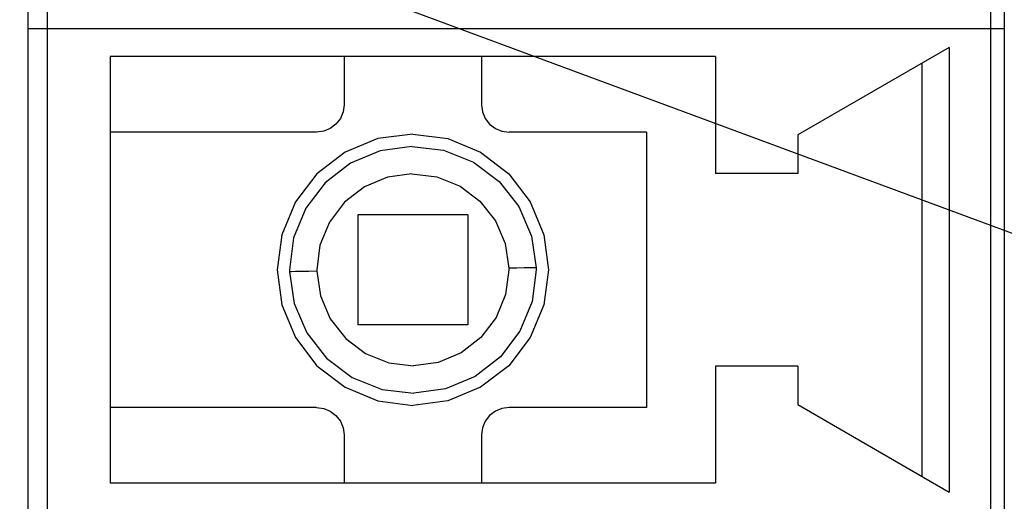
# Model space of a CAD drawing. Units: millimetres. Extents: x -10 to 258, y 12 to 237.
# Drawn here: x 54 to 62, y 147 to 150 of the extents above; entities that cross this region are included whole.
import ezdxf
from ezdxf import colors
from ezdxf.entities.mleader import LeaderData, LeaderLine
from ezdxf.math import Vec2, Vec3

# ---------------------------------------------------------------- set-up
doc = ezdxf.new("R2010")
doc.units = ezdxf.units.MM
doc.linetypes.add('K5LT_BASIC', pattern=[0])
doc.layers.add('ethernet', color=7, linetype='Continuous', plot=False)
doc.layers.add('джамперы reset', color=60, linetype='Continuous')
doc.layers.add('размеры', color=200, linetype='Continuous')
doc.styles.get("Standard").update_dxf_attribs({"font": 'arial.ttf'})
doc.dimstyles.new('ISO-25', dxfattribs={"dimtxt": 2.5, "dimasz": 2.5, "dimexe": 1.25, "dimexo": 0.625, "dimtad": 1, "dimtxsty": 'Standard', "dimcen": 2.5, "dimadec": 0, "dimazin": 0, "dimtfac": 1, "dimtmove": 0, "dimatfit": 3, "dimfxl": 1, "dimarcsym": 0})

# ---------------------------------------------------------------- blocks, each defined once
blk = doc.blocks.new('*D1')
at = {"layer": 'ethernet', "color": 0, "transparency": 16777216}
for p in [(54.475, 216.591), (41.3469, 36.591), (54.475, 36.591)]:
    blk.add_point(p, dxfattribs=at)
at = {"layer": 'размеры', "color": 0, "lineweight": -2, "transparency": 16777216}
for p, q in [((53.85, 216.591), (40.0969, 216.591)), ((41.3469, 214.091), (41.3469, 39.091)), ((53.85, 36.591), (40.0969, 36.591))]:
    blk.add_line(p, q, dxfattribs=at)
at = {"layer": 'размеры', "color": 0, "transparency": 16777216}
for points in [[(40.9302, 214.091), (41.7636, 214.091), (41.3469, 216.591)], [(40.9302, 39.091), (41.7636, 39.091), (41.3469, 36.591)]]:
    blk.add_solid(points, dxfattribs=at)
at = {"layer": 'размеры', "color": 0, "transparency": 16777216, "insert": (39.4455, 126.591), "char_height": 2.5, "attachment_point": 5, "rotation": 90}
blk.add_mtext('180', dxfattribs=at)
blk = doc.blocks.new('*D2')
at = {"layer": 'ethernet', "color": 0, "transparency": 16777216}
for p in [(68.975, 200.091), (46.959, 53.091), (68.975, 53.091)]:
    blk.add_point(p, dxfattribs=at)
at = {"layer": 'размеры', "color": 0, "lineweight": -2, "transparency": 16777216}
for p, q in [((68.35, 200.091), (45.709, 200.091)), ((46.959, 197.591), (46.959, 55.591)), ((68.35, 53.091), (45.709, 53.091))]:
    blk.add_line(p, q, dxfattribs=at)
at = {"layer": 'размеры', "color": 0, "transparency": 16777216}
for points in [[(46.5424, 197.591), (47.3757, 197.591), (46.959, 200.091)], [(46.5424, 55.591), (47.3757, 55.591), (46.959, 53.091)]]:
    blk.add_solid(points, dxfattribs=at)
at = {"layer": 'размеры', "color": 0, "transparency": 16777216, "insert": (45.0789, 126.591), "char_height": 2.5, "attachment_point": 5, "rotation": 90}
blk.add_mtext('147', dxfattribs=at)

msp = doc.modelspace()

# ---------------------------------------------------------------- linework, layer by layer
at = {"color": 255, "linetype": 'K5LT_BASIC'}
for p, q in [((54.3284, 154.4216), (54.3284, 142.4733)), ((54.3284, 154.4216), (54.3284, 150.25)), ((54.3284, 154.4216), (54.3284, 142.4733)), ((54.3284, 154.4216), (54.3284, 150.25)), ((54.3284, 154.4216), (54.3284, 142.4733)), ((54.3284, 154.4216), (54.3284, 150.25)), ((54.3284, 154.4216), (54.3284, 142.4733)), ((54.3284, 154.4216), (54.3284, 150.25)), ((61.5386, 154.4216), (61.5386, 150.25)), ((61.5386, 154.4216), (61.5386, 150.25)), ((61.5386, 154.4216), (61.5386, 150.25)), ((61.5386, 154.4216), (61.5386, 150.25)), ((61.5386, 150.25), (54.3284, 150.25)), ((54.3284, 150.25), (54.3284, 146.6449)), ((61.5386, 150.25), (54.3284, 150.25)), ((61.5386, 150.25), (54.3284, 150.25)), ((54.3284, 150.25), (54.3284, 146.6449)), ((61.5386, 150.25), (54.3284, 150.25)), ((61.5386, 150.25), (54.3284, 150.25)), ((54.3284, 150.25), (54.3284, 146.6449)), ((61.5386, 150.25), (54.3284, 150.25)), ((61.5386, 150.25), (54.3284, 150.25)), ((54.3284, 150.25), (54.3284, 146.6449)), ((61.5386, 150.25), (54.3284, 150.25)), ((61.5922, 150.25), (61.5386, 150.25)), ((61.5922, 150.25), (61.5386, 150.25)), ((61.5386, 150.25), (61.5386, 146.6449)), ((61.5922, 150.25), (61.5386, 150.25)), ((61.5922, 150.25), (61.5386, 150.25)), ((61.5386, 150.25), (61.5386, 146.6449)), ((61.5922, 150.25), (61.5386, 150.25)), ((61.5922, 150.25), (61.5386, 150.25)), ((61.5386, 150.25), (61.5386, 146.6449)), ((61.5922, 150.25), (61.5386, 150.25)), ((61.5922, 150.25), (61.5386, 150.25)), ((61.5386, 150.25), (61.5386, 146.6449)), ((61.6416, 150.25), (61.5922, 150.25)), ((61.6416, 150.25), (61.5922, 150.25)), ((61.6416, 150.25), (61.5922, 150.25)), ((61.6416, 150.25), (61.5922, 150.25)), ((61.6416, 150.25), (61.5922, 150.25)), ((61.6416, 150.25), (61.5922, 150.25)), ((61.6416, 150.25), (61.5922, 150.25)), ((61.6416, 150.25), (61.5922, 150.25)), ((59.4786, 150.044), (54.9465, 150.044)), ((54.9465, 150.044), (54.9465, 149.4774)), ((59.4786, 150.044), (54.9465, 150.044)), ((54.9465, 150.044), (54.9465, 149.4774)), ((59.4786, 150.044), (54.9465, 150.044)), ((54.9465, 150.044), (54.9465, 149.4774)), ((59.4786, 150.044), (54.9465, 150.044)), ((54.9465, 150.044), (54.9465, 149.4774)), ((56.6975, 150.044), (56.6975, 149.6834)), ((56.6975, 150.044), (56.6975, 149.6834)), ((56.6975, 150.044), (56.6975, 149.6834)), ((56.6975, 150.044), (56.6975, 149.6834)), ((57.7275, 150.044), (57.7275, 149.6834)), ((57.7275, 150.044), (57.7275, 149.6834)), ((57.7275, 150.044), (57.7275, 149.6834)), ((57.7275, 150.044), (57.7275, 149.6834)), ((59.4786, 150.044), (59.4786, 149.1684)), ((59.4786, 150.044), (59.4786, 149.1684)), ((59.4786, 150.044), (59.4786, 149.1684)), ((59.4786, 150.044), (59.4786, 149.1684)), ((61.2296, 150.1119), (60.0966, 149.4568)), ((61.2296, 150.1119), (60.0966, 149.4568)), ((61.2296, 150.1119), (60.0966, 149.4568)), ((61.2296, 150.1119), (60.0966, 149.4568)), ((61.2296, 150.1119), (61.2296, 146.7839)), ((61.2296, 150.1119), (61.2296, 146.7839)), ((61.2296, 150.1119), (61.2296, 146.7839)), ((61.2296, 150.1119), (61.2296, 146.7839)), ((61.0236, 149.9925), (61.0236, 146.9024)), ((61.0236, 149.9925), (61.0236, 146.9024)), ((61.0236, 149.9925), (61.0236, 146.9024)), ((61.0236, 149.9925), (61.0236, 146.9024)), ((56.6975, 149.6834), (56.6903, 149.6299)), ((56.6975, 149.6834), (56.6903, 149.6299)), ((56.6975, 149.6834), (56.6903, 149.6299)), ((56.6975, 149.6834), (56.6903, 149.6299)), ((57.7275, 149.6834), (57.7347, 149.6299)), ((57.7275, 149.6834), (57.7347, 149.6299)), ((57.7275, 149.6834), (57.7347, 149.6299)), ((57.7275, 149.6834), (57.7347, 149.6299)), ((56.6903, 149.6299), (56.6697, 149.5804)), ((56.6903, 149.6299), (56.6697, 149.5804)), ((56.6903, 149.6299), (56.6697, 149.5804)), ((56.6903, 149.6299), (56.6697, 149.5804)), ((57.7347, 149.6299), (57.7553, 149.5804)), ((57.7347, 149.6299), (57.7553, 149.5804)), ((57.7347, 149.6299), (57.7553, 149.5804)), ((57.7347, 149.6299), (57.7553, 149.5804)), ((56.6367, 149.5382), (56.5945, 149.5052)), ((56.6367, 149.5382), (56.5945, 149.5052)), ((56.6367, 149.5382), (56.5945, 149.5052)), ((56.6367, 149.5382), (56.5945, 149.5052)), ((56.6697, 149.5804), (56.6367, 149.5382)), ((56.6697, 149.5804), (56.6367, 149.5382)), ((56.6697, 149.5804), (56.6367, 149.5382)), ((56.6697, 149.5804), (56.6367, 149.5382)), ((57.7553, 149.5804), (57.7873, 149.5382)), ((57.7553, 149.5804), (57.7873, 149.5382)), ((57.7553, 149.5804), (57.7873, 149.5382)), ((57.7553, 149.5804), (57.7873, 149.5382)), ((57.7873, 149.5382), (57.8305, 149.5052)), ((57.7873, 149.5382), (57.8305, 149.5052)), ((57.7873, 149.5382), (57.8305, 149.5052)), ((57.7873, 149.5382), (57.8305, 149.5052)), ((56.4915, 149.4774), (54.9465, 149.4774)), ((56.4915, 149.4774), (54.9465, 149.4774)), ((56.4915, 149.4774), (54.9465, 149.4774)), ((56.4915, 149.4774), (54.9465, 149.4774)), ((56.5451, 149.4846), (56.4915, 149.4774)), ((56.5451, 149.4846), (56.4915, 149.4774)), ((56.5451, 149.4846), (56.4915, 149.4774)), ((56.5451, 149.4846), (56.4915, 149.4774)), ((56.5945, 149.5052), (56.5451, 149.4846)), ((56.5945, 149.5052), (56.5451, 149.4846)), ((56.5945, 149.5052), (56.5451, 149.4846)), ((56.5945, 149.5052), (56.5451, 149.4846)), ((57.2125, 149.463), (56.9499, 149.429)), ((57.2125, 149.463), (56.9499, 149.429)), ((57.2125, 149.463), (56.9499, 149.429)), ((57.2125, 149.463), (56.9499, 149.429)), ((57.2125, 149.463), (57.4752, 149.429)), ((57.2125, 149.463), (57.4752, 149.429)), ((57.2125, 149.463), (57.4752, 149.429)), ((57.2125, 149.463), (57.4752, 149.429)), ((57.8305, 149.5052), (57.88, 149.4846)), ((57.8305, 149.5052), (57.88, 149.4846)), ((57.8305, 149.5052), (57.88, 149.4846)), ((57.8305, 149.5052), (57.88, 149.4846)), ((57.88, 149.4846), (57.9335, 149.4774)), ((57.88, 149.4846), (57.9335, 149.4774)), ((57.88, 149.4846), (57.9335, 149.4774)), ((57.88, 149.4846), (57.9335, 149.4774)), ((58.9636, 149.4774), (57.9335, 149.4774)), ((58.9636, 149.4774), (57.9335, 149.4774)), ((58.9636, 149.4774), (57.9335, 149.4774)), ((58.9636, 149.4774), (57.9335, 149.4774)), ((58.9636, 149.4774), (58.9636, 147.4174)), ((58.9636, 149.4774), (58.9636, 147.4174)), ((58.9636, 149.4774), (58.9636, 147.4174)), ((58.9636, 149.4774), (58.9636, 147.4174)), ((60.0966, 149.4568), (60.0966, 149.1684)), ((60.0966, 149.4568), (60.0966, 149.1684)), ((60.0966, 149.4568), (60.0966, 149.1684)), ((60.0966, 149.4568), (60.0966, 149.1684)), ((56.9499, 149.429), (56.7047, 149.3271)), ((56.9499, 149.429), (56.7047, 149.3271)), ((56.9499, 149.429), (56.7047, 149.3271)), ((56.9499, 149.429), (56.7047, 149.3271)), ((57.4752, 149.429), (57.7203, 149.3271)), ((57.4752, 149.429), (57.7203, 149.3271)), ((57.4752, 149.429), (57.7203, 149.3271)), ((57.4752, 149.429), (57.7203, 149.3271)), ((56.7047, 149.3271), (56.4946, 149.1653)), ((56.7047, 149.3271), (56.4946, 149.1653)), ((56.7047, 149.3271), (56.4946, 149.1653)), ((56.7047, 149.3271), (56.4946, 149.1653)), ((56.9674, 149.3384), (56.7459, 149.2457)), ((56.9674, 149.3384), (56.7459, 149.2457)), ((56.9674, 149.3384), (56.7459, 149.2457)), ((56.9674, 149.3384), (56.7459, 149.2457)), ((57.2053, 149.3713), (56.9674, 149.3384)), ((57.2053, 149.3713), (56.9674, 149.3384)), ((57.2053, 149.3713), (56.9674, 149.3384)), ((57.2053, 149.3713), (56.9674, 149.3384)), ((57.2053, 149.3713), (57.4432, 149.3425)), ((57.2053, 149.3713), (57.4432, 149.3425)), ((57.2053, 149.3713), (57.4432, 149.3425)), ((57.2053, 149.3713), (57.4432, 149.3425)), ((57.4432, 149.3425), (57.6657, 149.2529)), ((57.4432, 149.3425), (57.6657, 149.2529)), ((57.4432, 149.3425), (57.6657, 149.2529)), ((57.4432, 149.3425), (57.6657, 149.2529)), ((57.7203, 149.3271), (57.9304, 149.1653)), ((57.7203, 149.3271), (57.9304, 149.1653)), ((57.7203, 149.3271), (57.9304, 149.1653)), ((57.7203, 149.3271), (57.9304, 149.1653)), ((56.7459, 149.2457), (56.5564, 149.0984)), ((56.7459, 149.2457), (56.5564, 149.0984)), ((56.7459, 149.2457), (56.5564, 149.0984)), ((56.7459, 149.2457), (56.5564, 149.0984)), ((57.6657, 149.2529), (57.8583, 149.1087)), ((57.6657, 149.2529), (57.8583, 149.1087)), ((57.6657, 149.2529), (57.8583, 149.1087)), ((57.6657, 149.2529), (57.8583, 149.1087)), ((56.4946, 149.1653), (56.3329, 148.9552)), ((56.4946, 149.1653), (56.3329, 148.9552)), ((56.4946, 149.1653), (56.3329, 148.9552)), ((56.4946, 149.1653), (56.3329, 148.9552)), ((57.2063, 149.1664), (57.022, 149.1406)), ((57.2063, 149.1664), (57.022, 149.1406)), ((57.2063, 149.1664), (57.022, 149.1406)), ((57.2063, 149.1664), (57.022, 149.1406)), ((57.2063, 149.1664), (57.3917, 149.1437)), ((57.2063, 149.1664), (57.3917, 149.1437)), ((57.2063, 149.1664), (57.3917, 149.1437)), ((57.2063, 149.1664), (57.3917, 149.1437)), ((57.9304, 149.1653), (58.0922, 148.9552)), ((57.9304, 149.1653), (58.0922, 148.9552)), ((57.9304, 149.1653), (58.0922, 148.9552)), ((57.9304, 149.1653), (58.0922, 148.9552)), ((60.0966, 149.1684), (59.4786, 149.1684)), ((60.0966, 149.1684), (59.4786, 149.1684)), ((60.0966, 149.1684), (59.4786, 149.1684)), ((60.0966, 149.1684), (59.4786, 149.1684)), ((56.5564, 149.0984), (56.4112, 148.9078)), ((56.5564, 149.0984), (56.4112, 148.9078)), ((56.5564, 149.0984), (56.4112, 148.9078)), ((56.5564, 149.0984), (56.4112, 148.9078)), ((57.022, 149.1406), (56.8499, 149.0685)), ((57.022, 149.1406), (56.8499, 149.0685)), ((57.022, 149.1406), (56.8499, 149.0685)), ((57.022, 149.1406), (56.8499, 149.0685)), ((57.3917, 149.1437), (57.5658, 149.0737)), ((57.3917, 149.1437), (57.5658, 149.0737)), ((57.3917, 149.1437), (57.5658, 149.0737)), ((57.3917, 149.1437), (57.5658, 149.0737)), ((57.8583, 149.1087), (58.0067, 148.9202)), ((57.8583, 149.1087), (58.0067, 148.9202)), ((57.8583, 149.1087), (58.0067, 148.9202)), ((57.8583, 149.1087), (58.0067, 148.9202)), ((56.8499, 149.0685), (56.7016, 148.9542)), ((56.8499, 149.0685), (56.7016, 148.9542)), ((56.8499, 149.0685), (56.7016, 148.9542)), ((56.8499, 149.0685), (56.7016, 148.9542)), ((57.5658, 149.0737), (57.7152, 148.9614)), ((57.5658, 149.0737), (57.7152, 148.9614)), ((57.5658, 149.0737), (57.7152, 148.9614)), ((57.5658, 149.0737), (57.7152, 148.9614)), ((56.3329, 148.9552), (56.2309, 148.7101)), ((56.3329, 148.9552), (56.2309, 148.7101)), ((56.3329, 148.9552), (56.2309, 148.7101)), ((56.3329, 148.9552), (56.2309, 148.7101)), ((56.7016, 148.9542), (56.5883, 148.8048)), ((56.7016, 148.9542), (56.5883, 148.8048)), ((56.7016, 148.9542), (56.5883, 148.8048)), ((56.7016, 148.9542), (56.5883, 148.8048)), ((57.7152, 148.9614), (57.8305, 148.8151)), ((57.7152, 148.9614), (57.8305, 148.8151)), ((57.7152, 148.9614), (57.8305, 148.8151)), ((57.7152, 148.9614), (57.8305, 148.8151)), ((58.0922, 148.9552), (58.1941, 148.7101)), ((58.0922, 148.9552), (58.1941, 148.7101)), ((58.0922, 148.9552), (58.1941, 148.7101)), ((58.0922, 148.9552), (58.1941, 148.7101)), ((56.4112, 148.9078), (56.3195, 148.6854)), ((56.4112, 148.9078), (56.3195, 148.6854)), ((56.4112, 148.9078), (56.3195, 148.6854)), ((56.4112, 148.9078), (56.3195, 148.6854)), ((58.0067, 148.9202), (58.1014, 148.6998)), ((58.0067, 148.9202), (58.1014, 148.6998)), ((58.0067, 148.9202), (58.1014, 148.6998)), ((58.0067, 148.9202), (58.1014, 148.6998)), ((56.5883, 148.8048), (56.5172, 148.6328)), ((56.5883, 148.8048), (56.5172, 148.6328)), ((56.5883, 148.8048), (56.5172, 148.6328)), ((56.5883, 148.8048), (56.5172, 148.6328)), ((57.6245, 148.8594), (56.8005, 148.8594)), ((56.8005, 148.8594), (56.8005, 148.0354)), ((57.6245, 148.8594), (56.8005, 148.8594)), ((56.8005, 148.8594), (56.8005, 148.0354)), ((57.6245, 148.8594), (56.8005, 148.8594)), ((56.8005, 148.8594), (56.8005, 148.0354)), ((57.6245, 148.8594), (56.8005, 148.8594)), ((56.8005, 148.8594), (56.8005, 148.0354)), ((57.6245, 148.8594), (57.6245, 148.0354)), ((57.6245, 148.8594), (57.6245, 148.0354)), ((57.6245, 148.8594), (57.6245, 148.0354)), ((57.6245, 148.8594), (57.6245, 148.0354)), ((57.8305, 148.8151), (57.9037, 148.6431)), ((57.8305, 148.8151), (57.9037, 148.6431)), ((57.8305, 148.8151), (57.9037, 148.6431)), ((57.8305, 148.8151), (57.9037, 148.6431)), ((56.2309, 148.7101), (56.1969, 148.4474)), ((56.2309, 148.7101), (56.1969, 148.4474)), ((56.2309, 148.7101), (56.1969, 148.4474)), ((56.2309, 148.7101), (56.1969, 148.4474)), ((56.3195, 148.6854), (56.2886, 148.4474)), ((56.3195, 148.6854), (56.2886, 148.4474)), ((56.3195, 148.6854), (56.2886, 148.4474)), ((56.3195, 148.6854), (56.2886, 148.4474)), ((57.9037, 148.6431), (57.9315, 148.4587)), ((57.9037, 148.6431), (57.9315, 148.4587)), ((57.9037, 148.6431), (57.9315, 148.4587)), ((57.9037, 148.6431), (57.9315, 148.4587)), ((58.1014, 148.6998), (58.1364, 148.4618)), ((58.1014, 148.6998), (58.1364, 148.4618)), ((58.1014, 148.6998), (58.1364, 148.4618)), ((58.1014, 148.6998), (58.1364, 148.4618)), ((58.1941, 148.7101), (58.2281, 148.4474)), ((58.1941, 148.7101), (58.2281, 148.4474)), ((58.1941, 148.7101), (58.2281, 148.4474)), ((58.1941, 148.7101), (58.2281, 148.4474)), ((56.5172, 148.6328), (56.4936, 148.4474)), ((56.5172, 148.6328), (56.4936, 148.4474)), ((56.5172, 148.6328), (56.4936, 148.4474)), ((56.5172, 148.6328), (56.4936, 148.4474)), ((56.1969, 148.4474), (56.2309, 148.1848)), ((56.1969, 148.4474), (56.2309, 148.1848)), ((56.1969, 148.4474), (56.2309, 148.1848)), ((56.1969, 148.4474), (56.2309, 148.1848)), ((56.2886, 148.4474), (56.2886, 148.4423)), ((56.2886, 148.4474), (56.2886, 148.4423)), ((56.2886, 148.4474), (56.2886, 148.4423)), ((56.2886, 148.4474), (56.2886, 148.4423)), ((56.2886, 148.4423), (56.2886, 148.4381)), ((56.2886, 148.4423), (56.2886, 148.4381)), ((56.2886, 148.4423), (56.2886, 148.4381)), ((56.2886, 148.4423), (56.2886, 148.4381)), ((56.2886, 148.4381), (56.2886, 148.433)), ((56.2886, 148.4381), (56.2886, 148.433)), ((56.2886, 148.4381), (56.2886, 148.433)), ((56.2886, 148.4381), (56.2886, 148.433)), ((56.2886, 148.433), (56.3236, 148.1951)), ((56.303, 148.433), (56.2886, 148.433)), ((56.2886, 148.433), (56.3236, 148.1951)), ((56.303, 148.433), (56.2886, 148.433)), ((56.2886, 148.433), (56.3236, 148.1951)), ((56.303, 148.433), (56.2886, 148.433)), ((56.2886, 148.433), (56.3236, 148.1951)), ((56.303, 148.433), (56.2886, 148.433)), ((56.3339, 148.434), (56.303, 148.433)), ((56.3339, 148.434), (56.303, 148.433)), ((56.3339, 148.434), (56.303, 148.433)), ((56.3339, 148.434), (56.303, 148.433)), ((56.3782, 148.434), (56.3339, 148.434)), ((56.3782, 148.434), (56.3339, 148.434)), ((56.3782, 148.434), (56.3339, 148.434)), ((56.3782, 148.434), (56.3339, 148.434)), ((56.4338, 148.4351), (56.3782, 148.434)), ((56.4338, 148.4351), (56.3782, 148.434)), ((56.4338, 148.4351), (56.3782, 148.434)), ((56.4338, 148.4351), (56.3782, 148.434)), ((56.4936, 148.4361), (56.4338, 148.4351)), ((56.4936, 148.4361), (56.4338, 148.4351)), ((56.4936, 148.4361), (56.4338, 148.4351)), ((56.4936, 148.4361), (56.4338, 148.4351)), ((56.4936, 148.4474), (56.4936, 148.4433)), ((56.4936, 148.4474), (56.4936, 148.4433)), ((56.4936, 148.4474), (56.4936, 148.4433)), ((56.4936, 148.4474), (56.4936, 148.4433)), ((56.4936, 148.4433), (56.4936, 148.4402)), ((56.4936, 148.4433), (56.4936, 148.4402)), ((56.4936, 148.4433), (56.4936, 148.4402)), ((56.4936, 148.4433), (56.4936, 148.4402)), ((56.4936, 148.4402), (56.4936, 148.4361)), ((56.4936, 148.4402), (56.4936, 148.4361)), ((56.4936, 148.4402), (56.4936, 148.4361)), ((56.4936, 148.4402), (56.4936, 148.4361)), ((56.4936, 148.4361), (56.5203, 148.2517)), ((56.4936, 148.4361), (56.5203, 148.2517)), ((56.4936, 148.4361), (56.5203, 148.2517)), ((56.4936, 148.4361), (56.5203, 148.2517)), ((57.9315, 148.4474), (57.9068, 148.262)), ((57.9315, 148.4474), (57.9068, 148.262)), ((57.9315, 148.4474), (57.9068, 148.262)), ((57.9315, 148.4474), (57.9068, 148.262)), ((57.9912, 148.4598), (57.9315, 148.4587)), ((57.9912, 148.4598), (57.9315, 148.4587)), ((57.9912, 148.4598), (57.9315, 148.4587)), ((57.9912, 148.4598), (57.9315, 148.4587)), ((57.9315, 148.4587), (57.9315, 148.4546)), ((57.9315, 148.4587), (57.9315, 148.4546)), ((57.9315, 148.4587), (57.9315, 148.4546)), ((57.9315, 148.4587), (57.9315, 148.4546)), ((57.9315, 148.4546), (57.9315, 148.4515)), ((57.9315, 148.4546), (57.9315, 148.4515)), ((57.9315, 148.4546), (57.9315, 148.4515)), ((57.9315, 148.4546), (57.9315, 148.4515)), ((57.9315, 148.4515), (57.9315, 148.4474)), ((57.9315, 148.4515), (57.9315, 148.4474)), ((57.9315, 148.4515), (57.9315, 148.4474)), ((57.9315, 148.4515), (57.9315, 148.4474)), ((58.0468, 148.4608), (57.9912, 148.4598)), ((58.0468, 148.4608), (57.9912, 148.4598)), ((58.0468, 148.4608), (57.9912, 148.4598)), ((58.0468, 148.4608), (57.9912, 148.4598)), ((58.0911, 148.4618), (58.0468, 148.4608)), ((58.0911, 148.4618), (58.0468, 148.4608)), ((58.0911, 148.4618), (58.0468, 148.4608)), ((58.0911, 148.4618), (58.0468, 148.4608)), ((58.122, 148.4618), (58.0911, 148.4618)), ((58.122, 148.4618), (58.0911, 148.4618)), ((58.122, 148.4618), (58.0911, 148.4618)), ((58.122, 148.4618), (58.0911, 148.4618)), ((58.1364, 148.4474), (58.1055, 148.2095)), ((58.1364, 148.4474), (58.1055, 148.2095)), ((58.1364, 148.4474), (58.1055, 148.2095)), ((58.1364, 148.4474), (58.1055, 148.2095)), ((58.1364, 148.4618), (58.122, 148.4618)), ((58.1364, 148.4618), (58.122, 148.4618)), ((58.1364, 148.4618), (58.122, 148.4618)), ((58.1364, 148.4618), (58.122, 148.4618)), ((58.1364, 148.4618), (58.1364, 148.4577)), ((58.1364, 148.4618), (58.1364, 148.4577)), ((58.1364, 148.4618), (58.1364, 148.4577)), ((58.1364, 148.4618), (58.1364, 148.4577)), ((58.1364, 148.4577), (58.1364, 148.4526)), ((58.1364, 148.4577), (58.1364, 148.4526)), ((58.1364, 148.4577), (58.1364, 148.4526)), ((58.1364, 148.4577), (58.1364, 148.4526)), ((58.1364, 148.4526), (58.1364, 148.4474)), ((58.1364, 148.4526), (58.1364, 148.4474)), ((58.1364, 148.4526), (58.1364, 148.4474)), ((58.1364, 148.4526), (58.1364, 148.4474)), ((58.2281, 148.4474), (58.1941, 148.1848)), ((58.2281, 148.4474), (58.1941, 148.1848)), ((58.2281, 148.4474), (58.1941, 148.1848)), ((58.2281, 148.4474), (58.1941, 148.1848)), ((56.5203, 148.2517), (56.5945, 148.0797)), ((56.5203, 148.2517), (56.5945, 148.0797)), ((56.5203, 148.2517), (56.5945, 148.0797)), ((56.5203, 148.2517), (56.5945, 148.0797)), ((57.9068, 148.262), (57.8357, 148.09)), ((57.9068, 148.262), (57.8357, 148.09)), ((57.9068, 148.262), (57.8357, 148.09)), ((57.9068, 148.262), (57.8357, 148.09)), ((58.1055, 148.2095), (58.0139, 147.987)), ((58.1055, 148.2095), (58.0139, 147.987)), ((58.1055, 148.2095), (58.0139, 147.987)), ((58.1055, 148.2095), (58.0139, 147.987)), ((56.2309, 148.1848), (56.3329, 147.9396)), ((56.2309, 148.1848), (56.3329, 147.9396)), ((56.2309, 148.1848), (56.3329, 147.9396)), ((56.2309, 148.1848), (56.3329, 147.9396)), ((56.3236, 148.1951), (56.4184, 147.9746)), ((56.3236, 148.1951), (56.4184, 147.9746)), ((56.3236, 148.1951), (56.4184, 147.9746)), ((56.3236, 148.1951), (56.4184, 147.9746)), ((58.1941, 148.1848), (58.0922, 147.9396)), ((58.1941, 148.1848), (58.0922, 147.9396)), ((58.1941, 148.1848), (58.0922, 147.9396)), ((58.1941, 148.1848), (58.0922, 147.9396)), ((56.5945, 148.0797), (56.7099, 147.9334)), ((56.5945, 148.0797), (56.7099, 147.9334)), ((56.5945, 148.0797), (56.7099, 147.9334)), ((56.5945, 148.0797), (56.7099, 147.9334)), ((57.8357, 148.09), (57.7224, 147.9406)), ((57.8357, 148.09), (57.7224, 147.9406)), ((57.8357, 148.09), (57.7224, 147.9406)), ((57.8357, 148.09), (57.7224, 147.9406)), ((57.6245, 148.0354), (56.8005, 148.0354)), ((57.6245, 148.0354), (56.8005, 148.0354)), ((57.6245, 148.0354), (56.8005, 148.0354)), ((57.6245, 148.0354), (56.8005, 148.0354)), ((58.0139, 147.987), (57.8686, 147.7964)), ((58.0139, 147.987), (57.8686, 147.7964)), ((58.0139, 147.987), (57.8686, 147.7964)), ((58.0139, 147.987), (57.8686, 147.7964)), ((56.3329, 147.9396), (56.4946, 147.7295)), ((56.3329, 147.9396), (56.4946, 147.7295)), ((56.3329, 147.9396), (56.4946, 147.7295)), ((56.3329, 147.9396), (56.4946, 147.7295)), ((56.4184, 147.9746), (56.5667, 147.7861)), ((56.4184, 147.9746), (56.5667, 147.7861)), ((56.4184, 147.9746), (56.5667, 147.7861)), ((56.4184, 147.9746), (56.5667, 147.7861)), ((56.7099, 147.9334), (56.8592, 147.8212)), ((56.7099, 147.9334), (56.8592, 147.8212)), ((56.7099, 147.9334), (56.8592, 147.8212)), ((56.7099, 147.9334), (56.8592, 147.8212)), ((57.7224, 147.9406), (57.5751, 147.8263)), ((57.7224, 147.9406), (57.5751, 147.8263)), ((57.7224, 147.9406), (57.5751, 147.8263)), ((57.7224, 147.9406), (57.5751, 147.8263)), ((58.0922, 147.9396), (57.9304, 147.7295)), ((58.0922, 147.9396), (57.9304, 147.7295)), ((58.0922, 147.9396), (57.9304, 147.7295)), ((58.0922, 147.9396), (57.9304, 147.7295)), ((56.5667, 147.7861), (56.7593, 147.6419)), ((56.5667, 147.7861), (56.7593, 147.6419)), ((56.5667, 147.7861), (56.7593, 147.6419)), ((56.5667, 147.7861), (56.7593, 147.6419)), ((56.8592, 147.8212), (57.0323, 147.7511)), ((56.8592, 147.8212), (57.0323, 147.7511)), ((56.8592, 147.8212), (57.0323, 147.7511)), ((56.8592, 147.8212), (57.0323, 147.7511)), ((57.5751, 147.8263), (57.4031, 147.7542)), ((57.5751, 147.8263), (57.4031, 147.7542)), ((57.5751, 147.8263), (57.4031, 147.7542)), ((57.5751, 147.8263), (57.4031, 147.7542)), ((57.8686, 147.7964), (57.6791, 147.6491)), ((57.8686, 147.7964), (57.6791, 147.6491)), ((57.8686, 147.7964), (57.6791, 147.6491)), ((57.8686, 147.7964), (57.6791, 147.6491)), ((56.4946, 147.7295), (56.7047, 147.5678)), ((56.4946, 147.7295), (56.7047, 147.5678)), ((56.4946, 147.7295), (56.7047, 147.5678)), ((56.4946, 147.7295), (56.7047, 147.5678)), ((57.0323, 147.7511), (57.2177, 147.7285)), ((57.0323, 147.7511), (57.2177, 147.7285)), ((57.0323, 147.7511), (57.2177, 147.7285)), ((57.0323, 147.7511), (57.2177, 147.7285)), ((57.4031, 147.7542), (57.2177, 147.7285)), ((57.4031, 147.7542), (57.2177, 147.7285)), ((57.4031, 147.7542), (57.2177, 147.7285)), ((57.4031, 147.7542), (57.2177, 147.7285)), ((57.9304, 147.7295), (57.7203, 147.5678)), ((57.9304, 147.7295), (57.7203, 147.5678)), ((57.9304, 147.7295), (57.7203, 147.5678)), ((57.9304, 147.7295), (57.7203, 147.5678)), ((59.4786, 147.7264), (59.4786, 146.8509)), ((60.0966, 147.7264), (59.4786, 147.7264)), ((59.4786, 147.7264), (59.4786, 146.8509)), ((60.0966, 147.7264), (59.4786, 147.7264)), ((59.4786, 147.7264), (59.4786, 146.8509)), ((60.0966, 147.7264), (59.4786, 147.7264)), ((59.4786, 147.7264), (59.4786, 146.8509)), ((60.0966, 147.7264), (59.4786, 147.7264)), ((60.0966, 147.7264), (60.0966, 147.438)), ((60.0966, 147.7264), (60.0966, 147.438)), ((60.0966, 147.7264), (60.0966, 147.438)), ((60.0966, 147.7264), (60.0966, 147.438)), ((56.7593, 147.6419), (56.9818, 147.5523)), ((56.7593, 147.6419), (56.9818, 147.5523)), ((56.7593, 147.6419), (56.9818, 147.5523)), ((56.7593, 147.6419), (56.9818, 147.5523)), ((57.6791, 147.6491), (57.4577, 147.5564)), ((57.6791, 147.6491), (57.4577, 147.5564)), ((57.6791, 147.6491), (57.4577, 147.5564)), ((57.6791, 147.6491), (57.4577, 147.5564)), ((56.7047, 147.5678), (56.9499, 147.4658)), ((56.7047, 147.5678), (56.9499, 147.4658)), ((56.7047, 147.5678), (56.9499, 147.4658)), ((56.7047, 147.5678), (56.9499, 147.4658)), ((56.9818, 147.5523), (57.2197, 147.5235)), ((56.9818, 147.5523), (57.2197, 147.5235)), ((56.9818, 147.5523), (57.2197, 147.5235)), ((56.9818, 147.5523), (57.2197, 147.5235)), ((57.4577, 147.5564), (57.2197, 147.5235)), ((57.4577, 147.5564), (57.2197, 147.5235)), ((57.4577, 147.5564), (57.2197, 147.5235)), ((57.4577, 147.5564), (57.2197, 147.5235)), ((57.7203, 147.5678), (57.4752, 147.4658)), ((57.7203, 147.5678), (57.4752, 147.4658)), ((57.7203, 147.5678), (57.4752, 147.4658)), ((57.7203, 147.5678), (57.4752, 147.4658)), ((56.9499, 147.4658), (57.2125, 147.4318)), ((56.9499, 147.4658), (57.2125, 147.4318)), ((56.9499, 147.4658), (57.2125, 147.4318)), ((56.9499, 147.4658), (57.2125, 147.4318)), ((57.4752, 147.4658), (57.2125, 147.4318)), ((57.4752, 147.4658), (57.2125, 147.4318)), ((57.4752, 147.4658), (57.2125, 147.4318)), ((57.4752, 147.4658), (57.2125, 147.4318)), ((56.4915, 147.4174), (54.9465, 147.4174)), ((54.9465, 147.4174), (54.9465, 146.8509)), ((56.4915, 147.4174), (54.9465, 147.4174)), ((54.9465, 147.4174), (54.9465, 146.8509)), ((56.4915, 147.4174), (54.9465, 147.4174)), ((54.9465, 147.4174), (54.9465, 146.8509)), ((56.4915, 147.4174), (54.9465, 147.4174)), ((54.9465, 147.4174), (54.9465, 146.8509)), ((56.4915, 147.4174), (56.5451, 147.4102)), ((56.4915, 147.4174), (56.5451, 147.4102)), ((56.4915, 147.4174), (56.5451, 147.4102)), ((56.4915, 147.4174), (56.5451, 147.4102)), ((56.5451, 147.4102), (56.5945, 147.3896)), ((56.5451, 147.4102), (56.5945, 147.3896)), ((56.5451, 147.4102), (56.5945, 147.3896)), ((56.5451, 147.4102), (56.5945, 147.3896)), ((56.5945, 147.3896), (56.6367, 147.3566)), ((56.5945, 147.3896), (56.6367, 147.3566)), ((56.5945, 147.3896), (56.6367, 147.3566)), ((56.5945, 147.3896), (56.6367, 147.3566)), ((57.8305, 147.3896), (57.7873, 147.3566)), ((57.8305, 147.3896), (57.7873, 147.3566)), ((57.8305, 147.3896), (57.7873, 147.3566)), ((57.8305, 147.3896), (57.7873, 147.3566)), ((57.88, 147.4102), (57.8305, 147.3896)), ((57.88, 147.4102), (57.8305, 147.3896)), ((57.88, 147.4102), (57.8305, 147.3896)), ((57.88, 147.4102), (57.8305, 147.3896)), ((57.9335, 147.4174), (57.88, 147.4102)), ((57.9335, 147.4174), (57.88, 147.4102)), ((57.9335, 147.4174), (57.88, 147.4102)), ((57.9335, 147.4174), (57.88, 147.4102)), ((58.9636, 147.4174), (57.9335, 147.4174)), ((58.9636, 147.4174), (57.9335, 147.4174)), ((58.9636, 147.4174), (57.9335, 147.4174)), ((58.9636, 147.4174), (57.9335, 147.4174)), ((60.0966, 147.438), (61.2296, 146.7839)), ((60.0966, 147.438), (61.2296, 146.7839)), ((60.0966, 147.438), (61.2296, 146.7839)), ((60.0966, 147.438), (61.2296, 146.7839)), ((56.6367, 147.3566), (56.6697, 147.3144)), ((56.6367, 147.3566), (56.6697, 147.3144)), ((56.6367, 147.3566), (56.6697, 147.3144)), ((56.6367, 147.3566), (56.6697, 147.3144)), ((56.6697, 147.3144), (56.6903, 147.2649)), ((56.6697, 147.3144), (56.6903, 147.2649)), ((56.6697, 147.3144), (56.6903, 147.2649)), ((56.6697, 147.3144), (56.6903, 147.2649)), ((57.7553, 147.3144), (57.7347, 147.2649)), ((57.7553, 147.3144), (57.7347, 147.2649)), ((57.7553, 147.3144), (57.7347, 147.2649)), ((57.7553, 147.3144), (57.7347, 147.2649)), ((57.7873, 147.3566), (57.7553, 147.3144)), ((57.7873, 147.3566), (57.7553, 147.3144)), ((57.7873, 147.3566), (57.7553, 147.3144)), ((57.7873, 147.3566), (57.7553, 147.3144)), ((56.6903, 147.2649), (56.6975, 147.2114)), ((56.6903, 147.2649), (56.6975, 147.2114)), ((56.6903, 147.2649), (56.6975, 147.2114)), ((56.6903, 147.2649), (56.6975, 147.2114)), ((57.7347, 147.2649), (57.7275, 147.2114)), ((57.7347, 147.2649), (57.7275, 147.2114)), ((57.7347, 147.2649), (57.7275, 147.2114)), ((57.7347, 147.2649), (57.7275, 147.2114)), ((56.6975, 147.2114), (56.6975, 146.8509)), ((56.6975, 147.2114), (56.6975, 146.8509)), ((56.6975, 147.2114), (56.6975, 146.8509)), ((56.6975, 147.2114), (56.6975, 146.8509)), ((57.7275, 147.2114), (57.7275, 146.8509)), ((57.7275, 147.2114), (57.7275, 146.8509)), ((57.7275, 147.2114), (57.7275, 146.8509)), ((57.7275, 147.2114), (57.7275, 146.8509)), ((59.4786, 146.8509), (54.9465, 146.8509)), ((59.4786, 146.8509), (54.9465, 146.8509)), ((59.4786, 146.8509), (54.9465, 146.8509)), ((59.4786, 146.8509), (54.9465, 146.8509))]:
    msp.add_line(p, q, dxfattribs=at)
msp.add_lwpolyline([(54.475, 36.591), (174.475, 36.591), (174.475, 216.591), (54.475, 216.591)], close=True)
for points in [[(61.6417, 154.4216), (61.6417, 130.4426)], [(54.9465, 149.4774), (54.9465, 147.4174)]]:
    msp.add_lwpolyline(points)

# ---------------------------------------------------------------- dimensions: what is measured, and where the dimension line sits
at = {"layer": 'размеры'}
for base, p1, p2, picture, middle in [((41.3469, 36.591), (54.475, 216.591), (54.475, 36.591), '*D1', (39.4455, 126.591)), ((46.959, 53.091), (68.975, 200.091), (68.975, 53.091), '*D2', (45.0789, 126.591))]:
    dim = msp.add_linear_dim(base=base, p1=p1, p2=p2, angle=90, dimstyle='ISO-25', dxfattribs=at)
    dim.commit()
    dim.dimension.update_dxf_attribs({"geometry": picture, "text_midpoint": middle})

# ---------------------------------------------------------------- leaders
at = {"layer": 'джамперы reset'}
ml = msp.add_multileader_mtext('Standard', dxfattribs=at)
ml.set_content('J1 Принудительный сброс \\Pпроцессора', color=256)
ml.set_leader_properties()
ml.build(insert=Vec2(0, 0))
ctx = ml.context
ctx.base_point, ctx.char_height, ctx.plane_origin = Vec3(-10.1802, 155.0669), 2.5, Vec3(82.2125, 137.9225)
ctx.text_align_type = 2
notes = []
notes.append((ctx, [(1, (1, 1, 0), (44.5569, 155.0669), (-1, 0), 8, [(0, [(84.129, 140.4164)], 0, [])])]))
ctx.mtext.insert, ctx.mtext.alignment, ctx.mtext.flow_direction = Vec3(34.5569, 156.664), 3, 5
for ctx, leaders in notes:
    for number, flags, end, landing, length, lines in leaders:
        leader = LeaderData()
        leader.index, (leader.has_last_leader_line, leader.has_dogleg_vector, leader.attachment_direction) = number, flags
        leader.last_leader_point, leader.dogleg_vector, leader.dogleg_length = Vec3(end), Vec3(landing), length
        for number, points, colour, breaks in lines:
            line = LeaderLine()
            line.index, line.vertices, line.color, line.breaks = number, Vec3.list(points), colors.encode_raw_color(colour), breaks
            leader.lines.append(line)
        ctx.leaders.append(leader)

doc.saveas('drawing.dxf')
